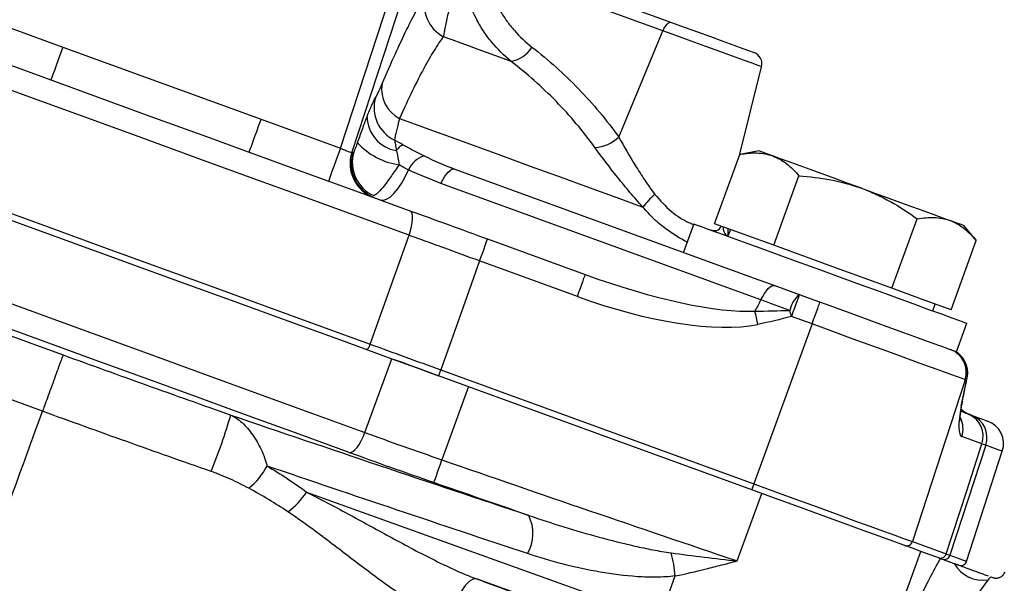
# Model space of a CAD drawing. Units: millimetres. Extents: x -119 to 5109, y 78 to 1898.
# Drawn here: x 250 to 331, y 197 to 244 of the extents above; entities that cross this region are included whole.
import ezdxf

# ---------------------------------------------------------------- set-up
doc = ezdxf.new("R2010")
doc.units = ezdxf.units.MM

msp = doc.modelspace()

# ---------------------------------------------------------------- linework, layer by layer
at = {"color": 7, "linetype": 'Continuous', "lineweight": 30}
for p, q in [((276.426, 233.377), (282.086, 250.65)), ((283.022, 250.309), (277.363, 233.036)), ((290.156, 248.71), (303.77, 243.755)), ((303.069, 243.058), (289.455, 248.013)), ((246.921, 244.116), (253.489, 241.725)), ((299.426, 234.28), (303.069, 243.058)), ((253.489, 241.725), (269.858, 235.767)), ((309.389, 232.766), (311.216, 240.092)), ((269.858, 235.767), (276.426, 233.377)), ((277.363, 233.036), (277.472, 232.996)), ((307.339, 227.132), (309.424, 232.861)), ((311.007, 233.14), (309.424, 232.861)), ((285.864, 231.65), (309.709, 222.971)), ((312.221, 225.355), (314.306, 231.084)), ((311.169, 220.843), (284.728, 230.467)), ((305.623, 227.118), (304.768, 224.769)), ((309.78, 226.244), (307.339, 227.132)), ((321.987, 221.801), (324.072, 227.529)), ((328.955, 225.752), (327.921, 226.984)), ((278.882, 217.182), (282.089, 226.18)), ((308.647, 226.656), (308.442, 226.092)), ((312.221, 225.355), (309.78, 226.244)), ((288.58, 225.872), (296.655, 222.933)), ((317.104, 223.578), (312.221, 225.355)), ((326.87, 220.024), (328.955, 225.752)), ((295.995, 221.119), (287.92, 224.058)), ((321.987, 221.801), (317.104, 223.578)), ((324.428, 220.912), (321.987, 221.801)), ((326.87, 220.024), (324.428, 220.912)), ((325.356, 219.936), (325.561, 220.5)), ((315.384, 218.851), (310.578, 205.646)), ((315.384, 218.851), (313.682, 219.47)), ((327.32, 216.561), (328.175, 218.91)), ((278.446, 209.888), (280.664, 215.983)), ((284.703, 215.064), (310.578, 205.646)), ((310.401, 205.16), (284.526, 214.578)), ((328.028, 214.249), (323.682, 200.877)), ((328.151, 214.204), (328.028, 214.249)), ((287.002, 213.676), (284.804, 207.635)), ((328.429, 211.368), (328.327, 211.401)), ((329.426, 208.951), (327.767, 209.555)), ((329.739, 208.837), (326.783, 199.748)), ((328.156, 199.248), (331.109, 208.339)), ((273.629, 204.975), (302.79, 194.494)), ((309.203, 199.279), (311.233, 204.857)), ((323.682, 200.877), (326.471, 199.862)), ((320.008, 188.088), (324.371, 200.075)), ((325.991, 199.486), (324.371, 200.075)), ((327.509, 198.933), (327.428, 198.962)), ((302.695, 192.401), (287.674, 197.799)), ((302.79, 194.494), (304.08, 198.039))]:
    msp.add_line(p, q, dxfattribs=at)
at = {"color": 8, "linetype": 'Continuous', "lineweight": 30}
msp.add_line((308.429, 226.736), (308.436, 226.2), dxfattribs=at)
at = {"color": 7, "linetype": 'Continuous', "lineweight": 30, "flags": 128}
for points in [[(239.2, 243.845), (243.393, 242.319), (247.655, 240.768), (251.969, 239.197), (256.317, 237.615), (260.683, 236.026), (265.049, 234.437), (269.398, 232.854), (273.712, 231.284), (277.974, 229.733), (282.167, 228.206)], [(303.069, 243.058), (303.145, 243.221), (303.23, 243.371), (303.321, 243.502), (303.417, 243.611), (303.512, 243.692), (303.605, 243.745), (303.692, 243.766), (303.77, 243.755)], [(303.77, 243.755), (304.814, 243.375), (305.91, 242.977), (306.999, 242.58), (308.025, 242.207), (308.934, 241.876), (309.677, 241.605), (310.215, 241.409), (310.521, 241.298), (310.588, 241.274)], [(290.523, 240.537), (289.858, 240.779), (289.183, 241.025), (288.497, 241.274), (287.802, 241.527), (287.097, 241.784), (286.383, 242.044), (285.66, 242.307), (284.928, 242.573)], [(282.089, 226.18), (277.783, 227.748), (273.405, 229.341), (268.974, 230.954), (264.508, 232.58), (260.023, 234.212), (255.539, 235.844), (251.072, 237.47), (246.641, 239.082), (242.264, 240.676), (237.957, 242.243)], [(253.489, 241.725), (253.294, 241.19), (253.108, 240.677), (252.936, 240.207), (252.787, 239.796), (252.664, 239.459), (252.574, 239.21), (252.518, 239.056), (252.499, 239.005)], [(269.858, 235.767), (269.663, 235.232), (269.477, 234.719), (269.305, 234.249), (269.156, 233.838), (269.033, 233.502), (268.943, 233.252), (268.887, 233.099), (268.868, 233.047)], [(281.301, 235.827), (284.112, 234.804), (286.854, 233.806), (289.52, 232.836), (292.101, 231.896), (294.588, 230.991), (296.974, 230.123), (299.25, 229.294), (301.41, 228.508)], [(232.494, 233.516), (236.743, 231.969), (241.07, 230.394), (245.458, 228.797), (249.889, 227.184), (254.346, 225.562), (258.812, 223.937), (263.269, 222.314), (267.7, 220.702), (272.088, 219.105), (276.415, 217.53), (280.664, 215.983)], [(234.63, 233.289), (238.949, 231.717), (243.339, 230.119), (247.781, 228.502), (252.26, 226.872), (256.756, 225.236), (261.252, 223.599), (265.731, 221.969), (270.174, 220.352), (274.563, 218.754), (278.882, 217.182)], [(276.426, 233.377), (276.231, 232.841), (276.045, 232.329), (275.874, 231.858), (275.724, 231.447), (275.602, 231.111), (275.511, 230.861), (275.455, 230.708), (275.436, 230.656)], [(312.14, 232.728), (311.651, 232.906), (311.295, 233.035), (311.079, 233.114), (311.007, 233.14)], [(319.464, 230.062), (318.36, 230.464), (317.275, 230.858), (316.228, 231.24), (315.236, 231.601), (314.316, 231.936), (313.484, 232.238), (312.755, 232.504), (312.14, 232.728)], [(279.731, 229.093), (279.966, 229.068), (280.234, 229.15), (280.526, 229.338), (280.834, 229.625), (281.15, 230.004), (281.465, 230.465), (281.769, 230.993), (282.054, 231.573)], [(284.728, 230.467), (284.87, 230.746), (285.019, 230.999), (285.173, 231.219), (285.327, 231.399), (285.477, 231.536), (285.619, 231.624), (285.749, 231.662), (285.864, 231.65)], [(319.464, 230.062), (320.568, 229.66), (321.653, 229.265), (322.701, 228.884), (323.693, 228.523), (324.613, 228.188), (325.444, 227.885), (326.174, 227.62), (326.788, 227.396)], [(282.089, 226.18), (282.205, 226.543), (282.294, 226.897), (282.353, 227.231), (282.38, 227.531), (282.374, 227.788), (282.335, 227.99), (282.265, 228.131), (282.167, 228.206)], [(230.276, 227.42), (234.525, 225.874), (238.852, 224.299), (243.239, 222.702), (247.67, 221.089), (252.128, 219.467), (256.594, 217.841), (261.051, 216.219), (265.482, 214.606), (269.87, 213.009), (274.196, 211.435), (278.446, 209.888)], [(305.623, 227.118), (305.63, 227.116), (305.81, 227.05), (306.227, 226.899), (306.871, 226.664), (307.728, 226.352), (308.781, 225.969), (310.007, 225.523), (311.38, 225.023), (312.871, 224.48), (314.447, 223.906), (316.076, 223.314), (317.722, 222.715), (319.351, 222.122), (320.927, 221.548), (322.418, 221.005), (323.791, 220.506), (325.017, 220.059), (326.07, 219.676), (326.928, 219.364), (327.571, 219.13), (327.988, 218.978), (328.168, 218.913), (328.175, 218.91)], [(327.921, 226.984), (327.849, 227.01), (327.633, 227.089), (327.278, 227.218), (326.788, 227.396)], [(287.92, 224.058), (288.05, 224.416), (288.174, 224.757), (288.288, 225.071), (288.388, 225.345), (288.47, 225.569), (288.53, 225.735), (288.567, 225.838), (288.58, 225.872)], [(277.15, 208.232), (273.009, 209.74), (268.792, 211.275), (264.516, 212.831), (260.197, 214.403), (255.853, 215.984), (251.501, 217.568), (247.157, 219.149), (242.838, 220.721), (238.562, 222.277), (234.345, 223.812), (230.204, 225.32)], [(287.92, 224.058), (286.556, 220.245), (284.703, 215.064)], [(295.995, 221.119), (296.125, 221.476), (296.25, 221.818), (296.364, 222.132), (296.463, 222.405), (296.545, 222.63), (296.606, 222.796), (296.643, 222.898), (296.655, 222.933)], [(309.709, 222.971), (310.525, 222.674), (312.016, 222.131), (313.592, 221.557), (315.221, 220.964), (316.867, 220.365), (318.496, 219.772), (320.072, 219.199), (321.563, 218.656), (322.936, 218.156), (324.162, 217.71), (325.215, 217.327), (326.072, 217.015), (326.716, 216.78), (327.133, 216.629), (327.313, 216.563), (327.32, 216.561)], [(311.169, 220.843), (311.31, 221.122), (311.46, 221.375), (311.614, 221.595), (311.768, 221.775), (311.918, 221.912), (312.06, 222), (312.19, 222.039), (312.305, 222.026)], [(314.342, 221.284), (314.33, 221.25), (314.292, 221.147), (314.232, 220.981), (314.15, 220.757), (314.051, 220.483), (313.936, 220.169), (313.812, 219.828), (313.682, 219.47)], [(313.546, 219.978), (313.243, 220.088), (312.941, 220.198), (312.641, 220.307), (312.343, 220.416), (312.046, 220.524), (311.752, 220.631), (311.459, 220.737), (311.169, 220.843)], [(315.384, 218.851), (315.514, 219.208), (315.638, 219.55), (315.752, 219.863), (315.852, 220.137), (315.934, 220.362), (315.994, 220.528), (316.031, 220.63), (316.044, 220.665)], [(243.281, 220.021), (244.547, 219.56), (245.818, 219.098), (247.092, 218.634), (248.371, 218.169), (249.652, 217.702), (250.935, 217.235), (252.219, 216.768), (253.504, 216.3)], [(328.028, 214.249), (327.787, 214.337), (327.316, 214.508), (326.623, 214.76), (325.723, 215.088), (324.63, 215.486), (323.367, 215.946), (321.955, 216.459), (320.422, 217.017), (318.795, 217.609), (317.106, 218.224), (315.384, 218.851)], [(278.882, 217.182), (278.846, 217.089), (278.805, 217.001), (278.762, 216.922), (278.717, 216.854), (278.672, 216.802), (278.63, 216.766), (278.592, 216.748), (278.56, 216.749)], [(280.664, 215.983), (281.431, 215.704), (282.207, 215.421), (282.993, 215.136), (283.786, 214.847), (284.526, 214.578)], [(251.809, 211.643), (250.676, 212.055), (249.545, 212.467), (248.414, 212.879), (247.284, 213.29), (246.157, 213.7), (245.032, 214.11), (243.909, 214.518), (242.79, 214.925)], [(284.703, 215.064), (284.668, 214.97), (284.635, 214.879), (284.605, 214.795), (284.578, 214.721), (284.556, 214.66), (284.539, 214.615), (284.529, 214.587), (284.526, 214.578)], [(328.87, 211.208), (329.14, 211.109), (329.557, 210.958), (329.808, 210.866), (329.891, 210.836)], [(277.15, 208.232), (277.288, 208.236), (277.445, 208.308), (277.615, 208.447), (277.793, 208.647), (277.971, 208.902), (278.143, 209.201), (278.304, 209.534), (278.446, 209.888)], [(326.471, 199.862), (328.168, 205.081), (329.426, 208.951)], [(284.148, 205.747), (284.164, 205.793), (284.204, 205.907), (284.266, 206.085), (284.347, 206.321), (284.446, 206.604), (284.558, 206.926), (284.678, 207.274), (284.804, 207.635)], [(310.578, 205.646), (310.543, 205.552), (310.51, 205.461), (310.48, 205.377), (310.453, 205.303), (310.431, 205.243), (310.414, 205.197), (310.404, 205.169), (310.401, 205.16)], [(315.485, 203.309), (314.141, 203.799), (312.292, 204.472), (310.401, 205.16)], [(310.578, 205.646), (312.362, 204.997), (314.113, 204.359), (315.799, 203.746), (317.388, 203.167), (318.851, 202.635), (320.16, 202.158), (321.292, 201.746), (322.226, 201.407), (322.943, 201.145), (323.432, 200.968), (323.682, 200.877)], [(324.371, 200.075), (324.151, 200.155), (323.686, 200.325), (322.983, 200.58), (322.057, 200.917), (320.925, 201.329), (319.609, 201.808), (318.134, 202.345), (316.527, 202.93), (315.485, 203.309)], [(287.674, 197.799), (287.396, 197.791), (287.074, 197.605), (286.731, 197.255), (286.392, 196.767), (286.081, 196.175), (285.822, 195.524), (285.633, 194.861), (285.528, 194.233)]]:
    msp.add_lwpolyline(points, dxfattribs=at)
at = {"color": 8, "linetype": 'Continuous', "lineweight": 30, "flags": 128}
for points in [[(311.216, 240.092), (311.182, 240.105), (310.925, 240.198), (310.428, 240.379), (309.711, 240.64), (308.808, 240.969), (307.757, 241.351), (306.606, 241.77), (305.406, 242.207), (304.209, 242.643), (303.069, 243.058)], [(327.787, 212.334), (327.765, 212.234), (327.717, 212.082)], [(328.135, 211.447), (327.859, 211.633), (327.68, 211.797)], [(331.109, 208.339), (331.024, 208.37), (330.766, 208.464), (330.338, 208.619), (329.739, 208.837)], [(326.783, 199.748), (327.382, 199.53), (327.812, 199.373), (328.07, 199.28), (328.156, 199.248)]]:
    msp.add_lwpolyline(points, dxfattribs=at)
at = {"color": 7, "linetype": 'Continuous', "lineweight": 30}
for centre, radius, start, end in [((286.343, 245.209), 2.992, 163.95535, 241.78013), ((290.1, 242.999), 2.498, 279.74157, 329.09928), ((310.246, 240.334), 1, 346, 70), ((282.52, 238.23), 2.694, 170.45706, 243.11925), ((282.182, 236.724), 2.983, 164.50779, 244.18536), ((281.525, 236.034), 2.909, 181.50311, 260.29391), ((282.044, 237.625), 5.675, 222.16167, 262.06205), ((282.425, 232.151), 1.722, 119.12484, 143.86993), ((297.22, 236.661), 3.245, 274.02536, 312.80654), ((280.212, 232.106), 2.996, 161.92211, 249.93315), ((280.321, 232.067), 2.996, 161.92209, 249.93327), ((280.408, 232.189), 3.007, 163.59329, 245.67279), ((283.991, 230.739), 2.109, 108.37503, 156.68456), ((307.81, 223.538), 8.103, 132.03924, 142.16813), ((315.913, 219.431), 2.429, 130.2818, 166.99402), ((302.619, 224.811), 9.426, 328.6743, 335.10213), ((221.979, 201.047), 90.676, 11.29968, 12.00737), ((221.086, 194.902), 95.8, 14.86008, 15.17425), ((326.13, 214.869), 1.997, 341.92158, 69.92877), ((326.254, 214.82), 2, 0, 70), ((326.253, 214.824), 1.997, 341.92158, 69.92877), ((326.254, 214.82), 2, 347.89013, 0), ((329.127, 213.243), 2, 223.82373, 249.6099), ((220.745, 224.9), 48.547, 337.95428, 343.77304), ((327.527, 209.571), 1.998, 341.92774, 66.40601), ((327.863, 209.468), 1.979, 341.4221, 69.46307), ((329.207, 208.957), 2, 342, 70), ((265.349, 209.727), 5.649, 308.221, 332.53382), ((268.239, 208.538), 6.461, 306.45874, 326.53807), ((288.976, 201.549), 3.351, 330.22539, 26.46578), ((323.207, 201.03), 0.499, 250.07863, 342.07066), ((294.321, 197.274), 9.788, 4.4807, 15.87125), ((325.995, 200.015), 0.499, 250.07863, 342.07066), ((326.31, 199.897), 0.496, 250.58704, 342.52432), ((329.469, 200.347), 2.655, 208.83552, 280.31533), ((327.68, 199.403), 0.5, 250, 342)]:
    msp.add_arc(centre, radius, start, end, dxfattribs=at)
at = {"color": 8, "linetype": 'Continuous', "lineweight": 30}
for centre, radius, start, end in [((309.672, 227.088), 1.674, 186.84245, 214.0835), ((326.921, 214.676), 1.318, 339.02485, 348.52335), ((329.125, 213.236), 2, 224.57547, 246.48999), ((325.863, 210.175), 2.002, 341.97673, 27.21895)]:
    msp.add_arc(centre, radius, start, end, dxfattribs=at)
at = {"color": 7, "linetype": 'Continuous', "lineweight": 30}
for centre, major_axis, ratio, start_param, end_param in [((276.458, 233.477), (0.909, -0.436), 0.102888, 4.727033, 6.22684), ((297.482, 226.889), (15.802, -5.905), 0.236972, 4.748554, 5.78232), ((297.506, 226.954), (16.417, -6.213), 0.341604, 4.749528, 5.783294), ((329.654, 215.253), (1.882, 5.7), 0.176372, 2.21783, 3.136276), ((328.055, 209.376), (-0.974, 1.929), 0.854304, 5.606774, 5.707762)]:
    msp.add_ellipse(centre, major_axis=major_axis, ratio=ratio, start_param=start_param, end_param=end_param, dxfattribs=at)
for points, knots in [([(290.523, 240.537), (289.925, 241.02), (289.385, 241.558), (288.659, 242.447), (288.431, 242.757), (288.006, 243.406), (287.807, 243.747), (287.266, 244.796), (286.98, 245.53), (286.664, 246.688), (286.577, 247.083), (286.445, 247.893), (286.399, 248.308), (286.375, 248.723)], [0, 0, 0, 0, 0.25, 0.25, 0.375, 0.375, 0.5, 0.5, 0.75, 0.75, 0.875, 0.875, 1, 1, 1, 1]), ([(288.356, 248.624), (288.392, 248.271), (288.447, 247.92), (288.593, 247.237), (288.683, 246.904), (289.003, 245.929), (289.281, 245.31), (289.789, 244.426), (289.974, 244.14), (290.366, 243.594), (290.574, 243.333), (291.231, 242.583), (291.715, 242.127), (292.244, 241.716)], [0, 0, 0, 0, 0.125, 0.125, 0.25, 0.25, 0.5, 0.5, 0.625, 0.625, 0.75, 0.75, 1, 1, 1, 1]), ([(286.087, 247.601), (285.925, 246.995), (285.781, 246.435), (285.588, 245.657), (285.527, 245.408), (285.414, 244.936), (285.363, 244.713), (285.219, 244.082), (285.139, 243.71), (285.043, 243.225), (285.014, 243.076), (284.965, 242.804), (284.945, 242.682), (284.928, 242.573)], [0, 0, 0, 0, 0.25, 0.25, 0.375, 0.375, 0.5, 0.5, 0.75, 0.75, 0.875, 0.875, 1, 1, 1, 1]), ([(279.863, 238.677), (280.619, 240.448), (281.292, 241.929), (282.192, 243.761), (282.473, 244.306), (282.867, 245.028), (282.995, 245.253), (283.239, 245.669), (283.356, 245.861), (283.468, 246.036)], [0, 0, 0, 0, 0.5, 0.5, 0.75, 0.75, 0.875, 0.875, 1, 1, 1, 1]), ([(284.928, 242.573), (284.689, 242.261), (284.433, 241.886), (283.891, 241.013), (283.606, 240.516), (282.703, 238.837), (282.038, 237.47), (281.301, 235.827)], [0, 0, 0, 0, 0.25, 0.25, 0.5, 0.5, 1, 1, 1, 1]), ([(292.244, 241.716), (293.611, 240.654), (294.895, 239.505), (297.291, 237.03), (298.404, 235.702), (299.426, 234.28)], [0, 0, 0, 0, 0.5, 0.5, 1, 1, 1, 1]), ([(297.448, 233.424), (296.958, 234.101), (296.444, 234.758), (295.371, 236.03), (294.812, 236.647), (293.074, 238.427), (291.836, 239.524), (290.523, 240.537)], [0, 0, 0, 0, 0.25, 0.25, 0.5, 0.5, 1, 1, 1, 1]), ([(279.308, 237.52), (279.38, 237.644), (279.463, 237.802), (279.648, 238.186), (279.75, 238.413), (279.863, 238.677)], [0, 0, 0, 0, 0.5, 0.5, 1, 1, 1, 1]), ([(278.616, 235.958), (278.689, 236.143), (278.758, 236.316), (278.89, 236.637), (278.953, 236.785), (279.128, 237.181), (279.227, 237.384), (279.308, 237.52)], [0, 0, 0, 0, 0.25, 0.25, 0.5, 0.5, 1, 1, 1, 1]), ([(277.837, 233.816), (277.974, 234.214), (278.107, 234.591), (278.367, 235.306), (278.495, 235.647), (278.616, 235.958)], [0, 0, 0, 0, 0.5, 0.5, 1, 1, 1, 1]), ([(281.301, 235.827), (281.199, 235.433), (281.113, 235.088), (280.974, 234.492), (280.92, 234.239), (280.883, 234.038)], [0, 0, 0, 0, 0.5, 0.5, 1, 1, 1, 1]), ([(277.523, 233.038), (277.551, 233.077), (277.596, 233.174), (277.679, 233.379), (277.709, 233.457), (277.772, 233.629), (277.804, 233.72), (277.837, 233.816)], [0, 0, 0, 0, 0.5, 0.5, 0.75, 0.75, 1, 1, 1, 1]), ([(280.883, 234.038), (280.91, 233.945), (280.936, 233.822), (280.987, 233.526), (281.012, 233.355), (281.034, 233.166)], [0, 0, 0, 0, 0.5, 0.5, 1, 1, 1, 1]), ([(281.587, 233.655), (281.88, 233.497), (282.17, 233.34), (282.748, 233.034), (283.037, 232.884), (283.326, 232.74)], [0, 0, 0, 0, 0.5, 0.5, 1, 1, 1, 1]), ([(299.426, 234.28), (299.847, 233.507), (300.303, 232.721), (301.044, 231.526), (301.302, 231.124), (301.831, 230.332), (302.103, 229.941), (302.384, 229.556)], [0, 0, 0, 0, 0.5, 0.5, 0.75, 0.75, 1, 1, 1, 1]), ([(281.034, 233.166), (281.08, 232.991), (281.129, 232.805), (281.209, 232.42), (281.241, 232.219), (281.26, 232.005)], [0, 0, 0, 0, 0.5, 0.5, 1, 1, 1, 1]), ([(301.41, 228.508), (301.047, 228.906), (300.692, 229.311), (299.993, 230.134), (299.649, 230.554), (298.652, 231.8), (298.03, 232.619), (297.448, 233.424)], [0, 0, 0, 0, 0.25, 0.25, 0.5, 0.5, 1, 1, 1, 1]), ([(309.424, 232.861), (309.907, 232.946), (310.378, 232.99), (311.287, 232.956), (311.724, 232.879), (312.14, 232.728)], [0, 0, 0, 0, 0.5, 0.5, 1, 1, 1, 1]), ([(312.14, 232.728), (312.347, 232.652), (312.549, 232.559), (312.935, 232.34), (313.121, 232.214), (313.659, 231.795), (313.992, 231.459), (314.306, 231.084)], [0, 0, 0, 0, 0.25, 0.25, 0.5, 0.5, 1, 1, 1, 1]), ([(281.26, 232.005), (281.044, 231.68), (280.835, 231.371), (280.529, 230.934), (280.429, 230.794), (280.236, 230.531), (280.143, 230.409), (279.875, 230.07), (279.707, 229.878), (279.485, 229.663), (279.416, 229.603), (279.286, 229.507), (279.225, 229.471), (279.169, 229.448)], [0, 0, 0, 0, 0.25, 0.25, 0.375, 0.375, 0.5, 0.5, 0.75, 0.75, 0.875, 0.875, 1, 1, 1, 1]), ([(314.306, 231.084), (315.185, 231.024), (316.068, 230.92), (317.792, 230.59), (318.638, 230.363), (319.464, 230.062)], [0, 0, 0, 0, 0.5, 0.5, 1, 1, 1, 1]), ([(319.464, 230.062), (319.878, 229.911), (320.288, 229.742), (321.093, 229.37), (321.485, 229.169), (322.634, 228.526), (323.365, 228.045), (324.072, 227.529)], [0, 0, 0, 0, 0.25, 0.25, 0.5, 0.5, 1, 1, 1, 1]), ([(324.072, 227.529), (324.555, 227.614), (325.027, 227.658), (325.935, 227.625), (326.372, 227.547), (326.788, 227.396)], [0, 0, 0, 0, 0.5, 0.5, 1, 1, 1, 1]), ([(326.788, 227.396), (326.996, 227.321), (327.197, 227.227), (327.584, 227.008), (327.77, 226.882), (328.308, 226.463), (328.64, 226.127), (328.955, 225.752)], [0, 0, 0, 0, 0.25, 0.25, 0.5, 0.5, 1, 1, 1, 1]), ([(287.92, 224.058), (286.929, 224.419), (285.947, 224.777), (284.484, 225.31), (283.998, 225.487), (283.036, 225.836), (282.56, 226.009), (282.089, 226.18)], [0, 0, 0, 0, 0.5, 0.5, 0.75, 0.75, 1, 1, 1, 1]), ([(278.882, 217.182), (279.822, 216.84), (280.784, 216.49), (282.727, 215.783), (283.714, 215.424), (284.703, 215.064)], [0, 0, 0, 0, 0.5, 0.5, 1, 1, 1, 1]), ([(253.504, 216.3), (253.5, 216.291), (253.48, 216.235), (253.409, 216.039), (253.358, 215.898), (253.23, 215.547), (253.153, 215.336), (252.983, 214.868), (252.889, 214.611), (252.695, 214.077), (252.595, 213.802), (252.398, 213.263), (252.302, 212.999), (252.126, 212.514), (252.045, 212.292), (251.907, 211.914), (251.85, 211.757), (251.809, 211.643)], [0, 0, 0, 0, 0.125, 0.125, 0.25, 0.25, 0.375, 0.375, 0.5, 0.5, 0.625, 0.625, 0.75, 0.75, 0.875, 0.875, 1, 1, 1, 1]), ([(253.504, 216.3), (254.657, 215.881), (255.81, 215.462), (258.118, 214.629), (259.272, 214.214), (261.581, 213.386), (262.736, 212.974), (265.047, 212.152), (266.202, 211.743), (267.358, 211.334)], [0, 0, 0, 0, 0.25, 0.25, 0.5, 0.5, 0.75, 0.75, 1, 1, 1, 1]), ([(284.526, 214.578), (283.521, 214.943), (282.295, 215.39), (281.113, 215.82), (280.899, 215.898)], [0, 0, 0, 0, 0.818902, 1, 1, 1, 1]), ([(328.002, 213.406), (328.029, 213.543), (328.092, 213.857), (328.17, 214.213), (328.214, 214.413)], [0, 0, 0, 0, 0.4361158, 1, 1, 1, 1]), ([(327.788, 212.334), (327.806, 212.432), (327.867, 212.759), (327.946, 213.139), (328.002, 213.406)], [0, 0, 0, 0, 0.299281, 1, 1, 1, 1]), ([(327.626, 210.894), (327.626, 210.893), (327.631, 210.867), (327.618, 210.972), (327.628, 211.219), (327.671, 211.653), (327.738, 212.073), (327.785, 212.323), (327.79, 212.351)], [0, 0, 0, 0, 0.013, 0.23326, 0.483041, 0.74528, 0.971223, 1, 1, 1, 1]), ([(246.711, 197.638), (246.933, 198.248), (248.921, 203.708), (250.968, 209.334), (251.809, 211.643)], [0.5742699, 0.5742699, 0.5742699, 0.5742699, 0.5888555, 0.7038222, 0.7038222, 0.7038222, 0.7038222]), ([(265.743, 206.678), (264.578, 207.081), (263.414, 207.487), (261.089, 208.306), (259.927, 208.718), (256.445, 209.962), (254.126, 210.799), (251.809, 211.643)], [0, 0, 0, 0, 0.25, 0.25, 0.5, 0.5, 1, 1, 1, 1]), ([(328.135, 211.447), (328.12, 211.45), (328.076, 211.47), (327.927, 211.539), (327.822, 211.589), (327.673, 211.644)], [0, 0, 0, 0, 0.5, 0.5, 1, 1, 1, 1]), ([(267.358, 211.334), (267.511, 211.273), (267.666, 211.186), (267.977, 210.973), (268.135, 210.845), (268.441, 210.561), (268.59, 210.406), (268.88, 210.071), (269.022, 209.891), (269.292, 209.513), (269.42, 209.316), (269.659, 208.908), (269.772, 208.695), (270.082, 208.038), (270.247, 207.588), (270.361, 207.121)], [0, 0, 0, 0, 0.125, 0.125, 0.25, 0.25, 0.375, 0.375, 0.5, 0.5, 0.625, 0.625, 0.75, 0.75, 1, 1, 1, 1]), ([(268.844, 205.289), (268.598, 205.422), (268.348, 205.548), (267.842, 205.794), (267.586, 205.912), (267.069, 206.144), (266.808, 206.257), (266.413, 206.421), (266.28, 206.475), (266.013, 206.58), (265.879, 206.631), (265.743, 206.678)], [0, 0, 0, 0, 0.25, 0.25, 0.5, 0.5, 0.75, 0.75, 0.875, 0.875, 1, 1, 1, 1]), ([(273.629, 204.975), (274.768, 204.392), (275.902, 203.788), (278.179, 202.557), (279.321, 201.928), (281.634, 200.672), (282.803, 200.045), (284.593, 199.145), (285.197, 198.852), (286.421, 198.295), (287.04, 198.031), (287.674, 197.799)], [0, 0, 0, 0, 0.25, 0.25, 0.5, 0.5, 0.75, 0.75, 0.875, 0.875, 1, 1, 1, 1]), ([(285.528, 194.233), (284.921, 194.464), (284.326, 194.753), (283.439, 195.235), (283.144, 195.405), (282.559, 195.755), (282.269, 195.936), (281.407, 196.492), (280.841, 196.88), (279.719, 197.679), (279.161, 198.092), (277.504, 199.337), (276.426, 200.173), (274.266, 201.802), (273.185, 202.593), (272.078, 203.341)], [0, 0, 0, 0, 0.125, 0.125, 0.1875, 0.1875, 0.25, 0.25, 0.375, 0.375, 0.5, 0.5, 0.75, 0.75, 1, 1, 1, 1]), ([(291.976, 203.042), (293.898, 202.39), (295.835, 201.789), (298.769, 200.988), (299.752, 200.738), (301.238, 200.402), (301.735, 200.297), (302.733, 200.106), (303.233, 200.02), (303.737, 199.951)], [0, 0, 0, 0, 0.5, 0.5, 0.75, 0.75, 0.875, 0.875, 1, 1, 1, 1]), ([(304.08, 198.039), (303.558, 197.975), (303.036, 197.946), (301.994, 197.934), (301.472, 197.95), (299.913, 198.051), (298.888, 198.183), (296.858, 198.534), (295.852, 198.754), (293.857, 199.266), (292.867, 199.558), (291.885, 199.885)], [0, 0, 0, 0, 0.125, 0.125, 0.25, 0.25, 0.5, 0.5, 0.75, 0.75, 1, 1, 1, 1]), ([(303.737, 199.951), (304.642, 199.827), (305.55, 199.712), (307.373, 199.491), (308.289, 199.385), (309.203, 199.279)], [0, 0, 0, 0, 0.5, 0.5, 1, 1, 1, 1]), ([(321.43, 189.875), (321.956, 191.126), (322.427, 192.202), (323.077, 193.643), (323.284, 194.095), (323.685, 194.952), (323.878, 195.358), (324.432, 196.506), (324.774, 197.189), (325.414, 198.429), (325.712, 198.985), (325.991, 199.486)], [0, 0, 0, 0, 0.25, 0.25, 0.375, 0.375, 0.5, 0.5, 0.75, 0.75, 1, 1, 1, 1]), ([(325.991, 199.486), (326.05, 199.464), (326.181, 199.416), (326.467, 199.312), (326.577, 199.272), (326.832, 199.179), (326.976, 199.127), (327.143, 199.066)], [0, 0, 0, 0, 0.5, 0.5, 0.75, 0.75, 1, 1, 1, 1]), ([(304.08, 198.039), (304.924, 198.215), (305.772, 198.414), (307.052, 198.73), (307.48, 198.838), (308.124, 199.002), (308.339, 199.057), (308.77, 199.168), (308.988, 199.224), (309.203, 199.279)], [0, 0, 0, 0, 0.5, 0.5, 0.75, 0.75, 0.875, 0.875, 1, 1, 1, 1]), ([(327.143, 199.066), (327.33, 198.998), (327.609, 198.897), (328.203, 198.68), (328.619, 198.529), (328.926, 198.417), (329.207, 198.315), (329.457, 198.224), (329.727, 198.126), (329.851, 198.081), (329.926, 198.053)], [0, 0, 0, 0, 0.361383, 0.542157, 0.620582, 0.699798, 0.753033, 0.806243, 0.882727, 1, 1, 1, 1]), ([(287.674, 197.799), (288.719, 197.413), (290.81, 196.64), (294.818, 195.152), (297.761, 194.059), (299.711, 193.334)], [0, 0, 0, 0, 0.252182, 0.504448, 1, 1, 1, 1]), ([(329.945, 197.734), (329.585, 197.265), (329.186, 196.713), (328.302, 195.44), (327.815, 194.718), (327.006, 193.485), (326.723, 193.049), (326.121, 192.117), (325.801, 191.618), (325.119, 190.555), (324.756, 189.989), (323.976, 188.763), (323.561, 188.102), (323.117, 187.375)], [0, 0, 0, 0, 0.25, 0.25, 0.5, 0.5, 0.625, 0.625, 0.75, 0.75, 0.875, 0.875, 1, 1, 1, 1]), ([(330.312, 197.913), (330.35, 197.899), (330.393, 197.886), (330.478, 197.871), (330.509, 197.867), (330.567, 197.865), (330.588, 197.864), (330.636, 197.866), (330.664, 197.868), (330.726, 197.876), (330.762, 197.883), (330.825, 197.901), (330.853, 197.91), (330.926, 197.939), (330.96, 197.957), (331.049, 198.009), (331.089, 198.041), (331.191, 198.133), (331.232, 198.189), (331.298, 198.294), (331.32, 198.344), (331.337, 198.391)], [0, 0, 0, 0, 0.125, 0.125, 0.1875, 0.1875, 0.21875, 0.21875, 0.25, 0.25, 0.28125, 0.28125, 0.3125, 0.3125, 0.375, 0.375, 0.5, 0.5, 0.75, 0.75, 1, 1, 1, 1])]:
    msp.add_open_spline(points, degree=3, knots=knots, dxfattribs=at)
for points in [[(281.587, 233.655), (281.352, 233.782), (281.118, 233.909), (280.883, 234.038)], [(277.472, 232.996), (277.484, 232.992), (277.501, 233.006), (277.523, 233.038)], [(283.326, 232.74), (284.149, 232.33), (284.994, 231.966), (285.864, 231.65)], [(282.054, 231.573), (281.783, 231.703), (281.519, 231.847), (281.26, 232.005)], [(284.728, 230.467), (283.818, 230.798), (282.927, 231.167), (282.054, 231.573)], [(282.167, 228.206), (283.208, 227.827), (285.32, 227.059), (287.484, 226.271), (288.58, 225.872)], [(310.671, 219.911), (311.627, 219.92), (312.585, 219.946), (313.546, 219.978)], [(313.682, 219.47), (312.76, 219.226), (311.833, 219.001), (310.898, 218.814)], [(327.717, 212.082), (327.84, 212.73), (327.99, 213.453), (328.151, 214.204)], [(267.358, 211.334), (275.551, 208.532), (283.76, 205.777), (291.976, 203.042)], [(328.443, 211.363), (328.478, 211.351), (328.516, 211.337), (328.558, 211.321)], [(278.446, 209.888), (279.47, 209.515), (281.555, 208.767), (283.709, 208.013), (284.804, 207.635)], [(329.739, 208.837), (329.587, 208.893), (329.483, 208.931), (329.426, 208.951)], [(284.148, 205.747), (282.944, 206.165), (280.574, 206.997), (278.278, 207.822), (277.15, 208.232)], [(284.804, 207.635), (292.925, 204.816), (301.06, 202.036), (309.203, 199.279)], [(270.361, 207.121), (271.483, 206.458), (272.576, 205.748), (273.629, 204.975)], [(291.885, 199.885), (284.703, 202.276), (277.526, 204.682), (270.361, 207.121)], [(272.078, 203.341), (271.035, 204.046), (269.952, 204.688), (268.844, 205.289)], [(291.976, 203.042), (289.365, 203.94), (286.756, 204.841), (284.148, 205.747)], [(326.471, 199.862), (326.527, 199.841), (326.631, 199.803), (326.783, 199.748)], [(330.161, 197.968), (330.076, 197.89), (330.004, 197.812), (329.945, 197.734)], [(330.161, 197.968), (330.21, 197.95), (330.26, 197.932), (330.312, 197.913)]]:
    msp.add_open_spline(points, degree=3, dxfattribs=at)
at = {"color": 8, "linetype": 'Continuous', "lineweight": 30}
for points, knots in [([(302.384, 229.556), (302.826, 229.062), (303.698, 228.089), (304.929, 227.336), (305.464, 227.118), (305.602, 227.062)], [0, 0, 0, 0, 0.433095, 0.853066, 1, 1, 1, 1]), ([(305.07, 225.599), (304.491, 225.931), (303.579, 226.454), (302.305, 227.497), (301.712, 228.167), (301.41, 228.508)], [0, 0, 0, 0, 0.4605379, 0.7253765, 1, 1, 1, 1]), ([(306.988, 226.621), (307.179, 226.58), (307.623, 226.484), (307.789, 226.77), (307.883, 226.934)], [0, 0, 0, 0, 0.429472, 1, 1, 1, 1])]:
    msp.add_open_spline(points, degree=3, knots=knots, dxfattribs=at)

doc.saveas('drawing.dxf')
